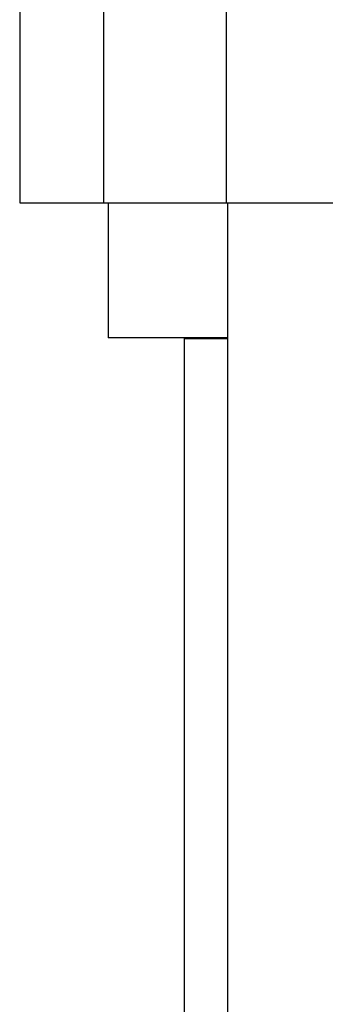
# Model space of a CAD drawing. Extents: x 0.4 to 10.6, y 0.4 to 8.1.
# Drawn here: x 7.4 to 7.5, y 3.1 to 3.3 of the extents above; entities that cross this region are included whole.
import ezdxf

# ---------------------------------------------------------------- set-up
doc = ezdxf.new("R2010")
doc.units = 0
doc.linetypes.add('SLD-SOLID', pattern=[0])
doc.layers.get('0').update_dxf_attribs({"linetype": 'CONTINUOUS'})

msp = doc.modelspace()

# ---------------------------------------------------------------- linework, layer by layer
at = {"color": 7, "linetype": 'SLD-SOLID'}
for p, q in [((7.41412, 3.30352), (7.41412, 3.2484)), ((7.43368, 3.30352), (7.43368, 3.2484)), ((7.46237, 3.30352), (7.46237, 3.2484)), ((7.41412, 3.2484), (7.43368, 3.2484)), ((7.43368, 3.2484), (7.46237, 3.2484)), ((7.43479, 3.2484), (7.43479, 3.21691)), ((7.46237, 3.2484), (7.78123, 3.2484)), ((7.46267, 3.2484), (7.46267, 2.91973)), ((7.46267, 3.21691), (7.43479, 3.21691)), ((7.45251, 3.21673), (7.45251, 2.91973)), ((7.45251, 3.21673), (7.46267, 3.21673))]:
    msp.add_line(p, q, dxfattribs=at)

doc.saveas('drawing.dxf')
